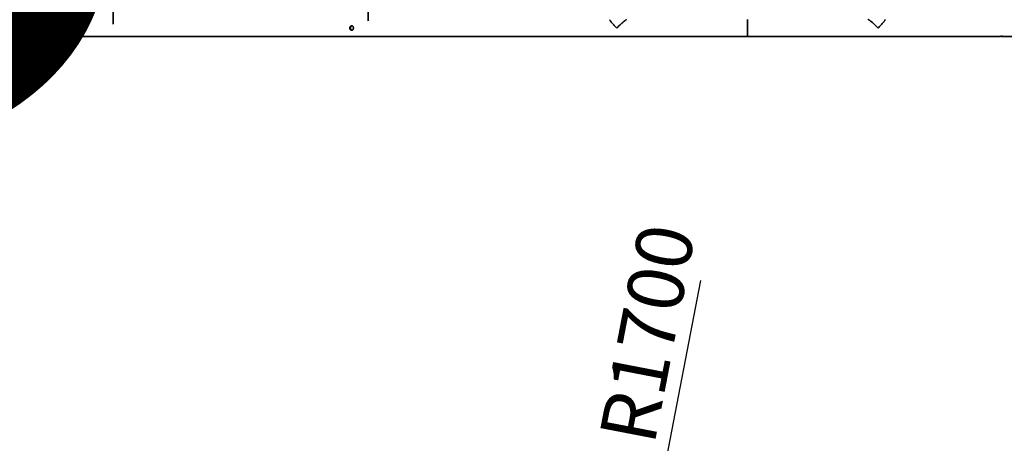
# Model space of a CAD drawing. Units: millimetres. Extents: x -12003 to 14887, y -440 to 32282.
# Drawn here: x -77 to -16, y 29896 to 29922 of the extents above; entities that cross this region are included whole.
import ezdxf

# ---------------------------------------------------------------- set-up
doc = ezdxf.new("R2010")
doc.units = ezdxf.units.MM
doc.layers.add('OBRYS', color=7, linetype='Continuous', lineweight=35)
doc.styles.add('SLDTEXTSTYLE0', font='TXT', dxfattribs={"width": 0.7})
doc.styles.add('SLDTEXTSTYLE3', font='TXT', dxfattribs={"width": 0.7})
doc.dimstyles.new('SLDDIMSTYLE0', dxfattribs={"dimtxt": 50, "dimasz": 3.302, "dimexe": 0, "dimexo": 0.0625, "dimgap": 12.5, "dimtad": 1, "dimdec": 1, "dimrnd": 1e-09, "dimzin": 12, "dimdsep": 46, "dimtxsty": 'SLDTEXTSTYLE0', "dimsah": 1, "dimcen": 0.09, "dimadec": 0, "dimazin": 3, "dimtfac": 1, "dimtdec": 1, "dimtofl": 0, "dimtmove": 0, "dimatfit": 3, "dimfxl": 1, "dimfrac": 2, "dimtolj": 1, "dimtzin": 12, "dimarcsym": 0})
doc.dimstyles.new('SLDDIMSTYLE1', dxfattribs={"dimtxt": 3.5, "dimasz": 3.556, "dimexe": 0, "dimexo": 0.0625, "dimgap": 0.875, "dimtad": 1, "dimdec": 0, "dimlfac": 40, "dimrnd": 1e-09, "dimzin": 12, "dimdsep": 46, "dimtxsty": 'SLDTEXTSTYLE3', "dimblk1": 'CLOSED', "dimblk2": 'CLOSED', "dimsah": 1, "dimcen": 0, "dimadec": 0, "dimazin": 3, "dimtfac": 1, "dimtdec": 0, "dimtofl": 0, "dimtmove": 0, "dimatfit": 3, "dimldrblk": 'CLOSED', "dimfxl": 1, "dimfrac": 2, "dimtolj": 1, "dimtzin": 12, "dimarcsym": 0})

# ---------------------------------------------------------------- blocks, each defined once
blk = doc.blocks.new('*D32')
at = {"layer": 'Defpoints', "color": 0, "transparency": 16777216}
for p in [(-135.129, 29971.741), (-127.213, 29971.742), (-127.211, 29921.742)]:
    blk.add_point(p, dxfattribs=at)
at = {"layer": 'OBRYS', "color": 0, "lineweight": -2, "transparency": 16777216}
for p, q in [((-127.276, 29971.742), (-135.129, 29971.741)), ((-135.127, 29925.043), (-135.129, 29968.439)), ((-127.274, 29921.742), (-135.127, 29921.741))]:
    blk.add_line(p, q, dxfattribs=at)
at = {"layer": 'OBRYS', "color": 0, "transparency": 16777216}
for points in [[(-134.579, 29968.439), (-135.679, 29968.439), (-135.129, 29971.741)], [(-134.577, 29925.043), (-135.677, 29925.043), (-135.127, 29921.741)]]:
    blk.add_solid(points, dxfattribs=at)
at = {"layer": 'OBRYS', "color": 0, "transparency": 16777216, "insert": (-72.628, 29946.744), "char_height": 50, "attachment_point": 2, "rotation": 270.00268, "style": 'SLDTEXTSTYLE0'}
blk.add_mtext('\\A1;50', dxfattribs=at)
blk = doc.blocks.new('_CLOSED')
at = {"color": 0, "linetype": 'ByBlock', "lineweight": -2}
for p, q in [((-1, 0.166667), (0, 0)), ((-1, 0.166667), (-1, -0.166667)), ((0, 0), (-1, -0.166667)), ((0, 0), (-1, 0))]:
    blk.add_line(p, q, dxfattribs=at)
blk = doc.blocks.new('*D36')
at = {"layer": 'Defpoints', "color": 0, "transparency": 16777216}
for p in [(-32.093, 29921.117), (-40.134, 29879.384)]:
    blk.add_point(p, dxfattribs=at)
at = {"layer": 'OBRYS', "color": 0, "lineweight": -2, "transparency": 16777216}
blk.add_line((-35.021, 29905.921), (-39.461, 29882.876), dxfattribs=at)
at = {"layer": 'OBRYS', "color": 0, "lineweight": -2, "transparency": 16777216, "xscale": 3.556, "yscale": 3.556, "zscale": 3.556, "rotation": 259.0947551026206}
blk.add_blockref('_CLOSED', (-40.134, 29879.384), dxfattribs=at)
at = {"layer": 'OBRYS', "color": 0, "transparency": 16777216, "insert": (-41.337, 29896.267), "char_height": 3.5, "attachment_point": 1, "rotation": 79.09476, "style": 'SLDTEXTSTYLE3'}
blk.add_mtext('\\A1;R1700', dxfattribs=at)

msp = doc.modelspace()

# ---------------------------------------------------------------- linework, layer by layer
at = {"color": 7, "linetype": 'Continuous', "lineweight": 35}
for p, q in [((-75.628, 29946.55), (-75.628, 29921.744)), ((-71.593, 29933.907), (-71.593, 29921.886)), ((-55.718, 29933.698), (-55.718, 29922.095)), ((-32.093, 29921.117), (-32.093, 29922.177)), ((-75.843, 29921.117), (-32.093, 29921.117)), ((-32.093, 29921.117), (-16.423, 29921.117)), ((-16.169, 29921.117), (-9.186, 29921.117))]:
    msp.add_line(p, q, dxfattribs=at)
at = {"color": 7, "linetype": 'Continuous', "lineweight": 35, "flags": 128}
msp.add_lwpolyline([(-75.843, 29921.117), (-75.913, 29921.121), (-75.981, 29921.135), (-76.046, 29921.157), (-76.108, 29921.188), (-76.166, 29921.226), (-76.218, 29921.272), (-76.264, 29921.324), (-76.302, 29921.382), (-76.333, 29921.444), (-76.355, 29921.51), (-76.369, 29921.577), (-76.373, 29921.647), (-76.369, 29921.716), (-76.355, 29921.784), (-76.333, 29921.849), (-76.302, 29921.912), (-76.264, 29921.969), (-76.218, 29922.021), (-76.166, 29922.067), (-76.108, 29922.106), (-76.046, 29922.136), (-75.981, 29922.159), (-75.913, 29922.172)], dxfattribs=at)
at = {"color": 7, "linetype": 'Continuous', "lineweight": 35}
for start, end in [(90, 180), (180, 270)]:
    msp.add_arc((-75.843, 29921.647), 0.53, start, end, dxfattribs=at)
for points, knots in [([(-40.231, 29921.647), (-40.232, 29921.647), (-40.274, 29921.689), (-40.336, 29921.754), (-40.414, 29921.838), (-40.476, 29921.907), (-40.539, 29921.979), (-40.591, 29922.044), (-40.629, 29922.096), (-40.651, 29922.13), (-40.662, 29922.154), (-40.663, 29922.163), (-40.664, 29922.167)], [0, 0, 0, 0, 0.000803, 0.198561, 0.300415, 0.403236, 0.535617, 0.671322, 0.76768, 0.866523, 0.935619, 1, 1, 1, 1]), ([(-39.613, 29922.175), (-39.615, 29922.176), (-39.62, 29922.177), (-39.639, 29922.168), (-39.668, 29922.15), (-39.708, 29922.123), (-39.757, 29922.085), (-39.821, 29922.032), (-39.898, 29921.965), (-39.996, 29921.876), (-40.108, 29921.769), (-40.19, 29921.688), (-40.231, 29921.647), (-40.231, 29921.647)], [0, 0, 0, 0, 0.033379, 0.10539, 0.174675, 0.245941, 0.333056, 0.422519, 0.540394, 0.661335, 0.827734, 0.99928, 1, 1, 1, 1]), ([(-23.955, 29921.647), (-23.956, 29921.647), (-23.99, 29921.682), (-24.062, 29921.753), (-24.167, 29921.853), (-24.266, 29921.945), (-24.349, 29922.018), (-24.419, 29922.076), (-24.47, 29922.116), (-24.509, 29922.144), (-24.538, 29922.163), (-24.56, 29922.174), (-24.573, 29922.178), (-24.575, 29922.177), (-24.575, 29922.177)], [0, 0, 0, 0, 0.000719, 0.147269, 0.298096, 0.425377, 0.555874, 0.648006, 0.74249, 0.80536, 0.86952, 0.933335, 0.999036, 1, 1, 1, 1]), ([(-23.523, 29922.167), (-23.523, 29922.167), (-23.521, 29922.164), (-23.527, 29922.15), (-23.54, 29922.123), (-23.566, 29922.085), (-23.605, 29922.032), (-23.66, 29921.965), (-23.738, 29921.876), (-23.836, 29921.769), (-23.915, 29921.688), (-23.955, 29921.647), (-23.955, 29921.647)], [0, 0, 0, 0, 0.001755, 0.079066, 0.158588, 0.255796, 0.355621, 0.487152, 0.622103, 0.807778, 0.999197, 1, 1, 1, 1]), ([(-56.83, 29921.73), (-56.838, 29921.717), (-56.854, 29921.691), (-56.86, 29921.645), (-56.852, 29921.6), (-56.831, 29921.559), (-56.799, 29921.528), (-56.76, 29921.51), (-56.721, 29921.507), (-56.686, 29921.52), (-56.658, 29921.546), (-56.638, 29921.583), (-56.628, 29921.628), (-56.629, 29921.675), (-56.641, 29921.718), (-56.662, 29921.753), (-56.692, 29921.777), (-56.729, 29921.787), (-56.768, 29921.78), (-56.804, 29921.761), (-56.822, 29921.74), (-56.83, 29921.73)], [0, 0, 0, 0, 0.053065, 0.106175, 0.158267, 0.210378, 0.263914, 0.318224, 0.37134, 0.423138, 0.47555, 0.529527, 0.583632, 0.636265, 0.68813, 0.740999, 0.795207, 0.849017, 0.901199, 0.953108, 1, 1, 1, 1]), ([(-56.793, 29921.719), (-56.799, 29921.706), (-56.813, 29921.679), (-56.815, 29921.632), (-56.803, 29921.588), (-56.778, 29921.551), (-56.746, 29921.523), (-56.722, 29921.517), (-56.711, 29921.513)], [0, 0, 0, 0, 0.171394, 0.342966, 0.511051, 0.681414, 0.858437, 1, 1, 1, 1]), ([(-56.711, 29921.779), (-56.717, 29921.778), (-56.736, 29921.775), (-56.766, 29921.755), (-56.784, 29921.731), (-56.793, 29921.719)], [0, 0, 0, 0, 0.187285, 0.587564, 1, 1, 1, 1]), ([(-16.295, 29921.132), (-16.293, 29921.132), (-16.275, 29921.131), (-16.242, 29921.126), (-16.203, 29921.12), (-16.173, 29921.116), (-16.157, 29921.117), (-16.157, 29921.121), (-16.171, 29921.127), (-16.199, 29921.133), (-16.239, 29921.135), (-16.284, 29921.134), (-16.329, 29921.129), (-16.372, 29921.123), (-16.406, 29921.117), (-16.419, 29921.117), (-16.425, 29921.117)], [0, 0, 0, 0, 0.012682, 0.087807, 0.165255, 0.242984, 0.318571, 0.392964, 0.468773, 0.546578, 0.623896, 0.698837, 0.773275, 0.849784, 0.927787, 1, 1, 1, 1])]:
    msp.add_open_spline(points, degree=3, knots=knots, dxfattribs=at)

# ---------------------------------------------------------------- dimensions: what is measured, and where the dimension line sits
at = {"layer": 'OBRYS'}
dim = msp.add_linear_dim(base=(-135.129, 29971.741), p1=(-127.211, 29921.742), p2=(-127.213, 29971.742), angle=270.00268, dimstyle='SLDDIMSTYLE0', dxfattribs=at)
dim.commit()
dim.dimension.update_dxf_attribs({"geometry": '*D32', "text_midpoint": (-135.128, 29946.741), "dimtype": 160})
dim = msp.add_radius_dim(center=(-32.093, 29921.117), mpoint=(-40.134, 29879.384), dimstyle='SLDDIMSTYLE1', dxfattribs=at)
dim.commit()
dim.dimension.update_dxf_attribs({"geometry": '*D36', "text_midpoint": (-36.114, 29900.25), "dimtype": 164})

doc.saveas('drawing.dxf')
